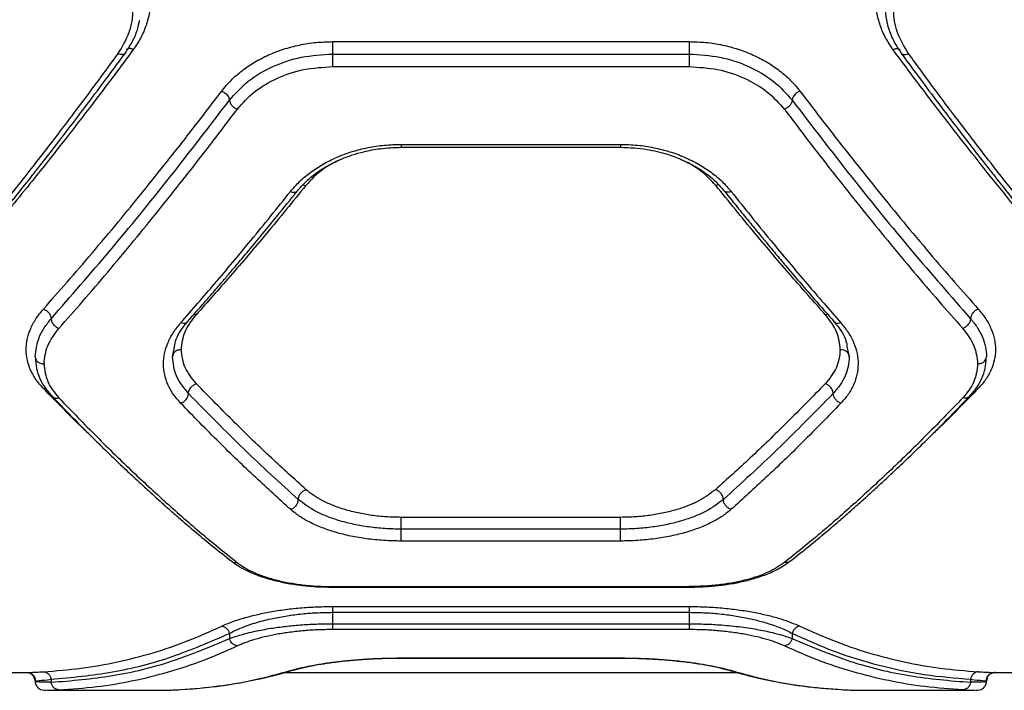
# Model space of a CAD drawing. Units: millimetres. Extents: x 12312 to 27558, y 30145 to 41092.
# Drawn here: x 16348 to 16514, y 35338 to 35451 of the extents above; entities that cross this region are included whole.
import ezdxf

# ---------------------------------------------------------------- set-up
doc = ezdxf.new("R2010")
doc.units = ezdxf.units.MM
doc.header["$LTSCALE"] = 200

msp = doc.modelspace()

# ---------------------------------------------------------------- linework, layer by layer
at = {"color": 7, "linetype": 'Continuous', "lineweight": 25}
for p, q in [((16400.67, 35447.05), (16460.67, 35447.05)), ((16400.67, 35444.95), (16460.67, 35444.95)), ((16400.67, 35442.84), (16460.67, 35442.84)), ((16412.22, 35429.76), (16449.12, 35429.76)), ((16412.19, 35429.26), (16449.14, 35429.26)), ((16373.76, 35394.01), (16374.11, 35395.67)), ((16487.2, 35395.76), (16487.57, 35394.02)), ((16449.12, 35366.99), (16412.22, 35366.99)), ((16449.12, 35365), (16412.22, 35365)), ((16449.12, 35363), (16412.22, 35363)), ((16400.64, 35355.24), (16460.7, 35355.24)), ((16400.67, 35355.34), (16460.67, 35355.34)), ((16400.67, 35351.98), (16460.67, 35351.98)), ((16400.67, 35351.01), (16460.67, 35351.01)), ((16400.67, 35351.01), (16400.67, 35349.09)), ((16460.67, 35351.01), (16460.67, 35349.09)), ((16400.67, 35349.09), (16460.67, 35349.09)), ((16383.35, 35347.46), (16383.35, 35346.58)), ((16460.67, 35348.1), (16400.67, 35348.1)), ((16477.99, 35347.46), (16477.99, 35346.58)), ((16412.19, 35343.3), (16449.14, 35343.3)), ((16412.22, 35343.33), (16449.12, 35343.33)), ((16227.05, 35340.88), (16349.38, 35340.88)), ((16392.62, 35340.88), (16468.68, 35340.88)), ((16511.96, 35340.88), (16635.17, 35340.88)), ((16353.35, 35339.73), (16353.35, 35339.23)), ((16507.99, 35339.73), (16507.99, 35339.23)), ((16510.49, 35339.43), (16510.67, 35339.4)), ((16352.56, 35337.88), (16372.48, 35337.88)), ((16488.86, 35337.88), (16508.78, 35337.88))]:
    msp.add_line(p, q, dxfattribs=at)
at = {"color": 1, "linetype": 'Continuous', "lineweight": 25}
for p, q in [((16377.74, 35401.07), (16377.37, 35401.14)), ((16483.97, 35401.14), (16483.6, 35401.07)), ((16352.05, 35388.68), (16352.41, 35388.73)), ((16509.29, 35388.68), (16508.93, 35388.73)), ((16412.22, 35343.33), (16412.22, 35343.33)), ((16449.12, 35343.33), (16449.12, 35343.33)), ((16393.53, 35341.2), (16394, 35341.28)), ((16467.81, 35341.2), (16467.34, 35341.28))]:
    msp.add_line(p, q, dxfattribs=at)
at = {"color": 7, "linetype": 'Continuous', "lineweight": 25}
for points, knots in [([(16367.18, 35463.01), (16367.62, 35462.32), (16368.5, 35460.95), (16369.38, 35458.75), (16369.94, 35456.5), (16370.12, 35454.23), (16369.94, 35451.97), (16369.38, 35449.77), (16368.49, 35447.66), (16367.62, 35446.36), (16367.18, 35445.71)], [0, 0, 0, 0, 0.1250682, 0.2505905, 0.3753135, 0.5003382, 0.6252443, 0.7502577, 0.8752745, 1, 1, 1, 1]), ([(16494.94, 35445.71), (16494.51, 35446.36), (16493.63, 35447.66), (16492.74, 35449.78), (16492.18, 35451.98), (16492, 35454.24), (16492.19, 35456.51), (16492.74, 35458.76), (16493.63, 35460.96), (16494.51, 35462.33), (16494.94, 35463.01)], [0, 0, 0, 0, 0.124966, 0.25039, 0.375244, 0.500395, 0.62515, 0.750015, 0.875122, 1, 1, 1, 1]), ([(16364.58, 35460.09), (16365.29, 35458.88), (16366.69, 35456.45), (16367.25, 35452.47), (16366.69, 35448.53), (16365.29, 35446.21), (16364.58, 35445.04)], [0, 0, 0, 0, 0.249804, 0.499826, 0.749775, 1, 1, 1, 1]), ([(16497.54, 35445.04), (16496.84, 35446.21), (16495.44, 35448.53), (16494.88, 35452.47), (16495.44, 35456.45), (16496.84, 35458.88), (16497.54, 35460.09)], [0, 0, 0, 0, 0.249836, 0.499914, 0.749917, 1, 1, 1, 1]), ([(16493.56, 35453.4), (16493.6, 35452.66), (16493.66, 35451.19), (16494.22, 35449.04), (16495.07, 35446.97), (16495.92, 35445.71), (16496.34, 35445.07)], [0, 0, 0, 0, 0.250191, 0.500566, 0.750669, 1, 1, 1, 1]), ([(16365.79, 35445.07), (16366.21, 35445.71), (16367.05, 35446.97), (16367.87, 35448.87), (16368.14, 35450.14), (16368.26, 35450.68)], [0, 0, 0, 0, 0.361851, 0.724763, 1, 1, 1, 1]), ([(16382.05, 35438.73), (16382.55, 35439.34), (16383.55, 35440.55), (16385.43, 35442.18), (16387.54, 35443.62), (16389.89, 35444.84), (16392.42, 35445.81), (16395.09, 35446.52), (16397.86, 35446.97), (16399.73, 35447.02), (16400.67, 35447.05)], [0, 0, 0, 0, 0.124637, 0.249892, 0.374683, 0.49988, 0.624745, 0.749766, 0.875023, 1, 1, 1, 1]), ([(16400.67, 35447.05), (16400.67, 35446.88), (16400.67, 35446.55), (16400.67, 35445.95), (16400.67, 35445.37), (16400.67, 35445.09), (16400.67, 35444.95)], [0, 0, 0, 0, 0.250026, 0.500032, 0.749981, 1, 1, 1, 1]), ([(16460.67, 35447.05), (16461.61, 35447.02), (16463.49, 35446.97), (16466.26, 35446.52), (16468.93, 35445.81), (16471.46, 35444.83), (16473.8, 35443.61), (16475.92, 35442.17), (16477.79, 35440.55), (16478.79, 35439.34), (16479.29, 35438.73)], [0, 0, 0, 0, 0.1251909, 0.2508775, 0.3757506, 0.5008971, 0.6258563, 0.7508078, 0.8756224, 1, 1, 1, 1]), ([(16460.67, 35447.05), (16460.67, 35446.88), (16460.67, 35446.55), (16460.67, 35445.95), (16460.67, 35445.37), (16460.67, 35445.09), (16460.67, 35444.95)], [0, 0, 0, 0, 0.250015, 0.50001, 0.749992, 1, 1, 1, 1]), ([(16364.58, 35445.04), (16363.49, 35443.55), (16361.38, 35440.66), (16358.32, 35436.55), (16355.46, 35432.77), (16352.82, 35429.31), (16350.2, 35425.93), (16346.21, 35420.85), (16340.95, 35414.31), (16336.65, 35409.19), (16334.58, 35406.74)], [0, 0, 0, 0, 0.108313, 0.209814, 0.304504, 0.392386, 0.473455, 0.565511, 0.791633, 1, 1, 1, 1]), ([(16335.73, 35406.9), (16336.79, 35408.15), (16338.76, 35410.47), (16341.5, 35413.76), (16343.79, 35416.55), (16345.63, 35418.82), (16347.04, 35420.57), (16348.19, 35422), (16349.23, 35423.31), (16350.46, 35424.87), (16351.93, 35426.74), (16353.79, 35429.13), (16356.06, 35432.07), (16358.84, 35435.72), (16362.14, 35440.11), (16364.51, 35443.34), (16365.79, 35445.07)], [0, 0, 0, 0, 0.106829, 0.198564, 0.275156, 0.336578, 0.382801, 0.416496, 0.450668, 0.487048, 0.538988, 0.597577, 0.672457, 0.76448, 0.873659, 1, 1, 1, 1]), ([(16367.18, 35445.71), (16366.1, 35444.25), (16364, 35441.42), (16360.95, 35437.39), (16358.1, 35433.67), (16355.44, 35430.25), (16352.81, 35426.9), (16348.81, 35421.89), (16343.55, 35415.44), (16339.25, 35410.41), (16337.18, 35407.99)], [0, 0, 0, 0, 0.107395, 0.208404, 0.303028, 0.391266, 0.473117, 0.565412, 0.791326, 1, 1, 1, 1]), ([(16383.35, 35437.19), (16384.33, 35438.3), (16386.3, 35440.52), (16390.55, 35442.98), (16395.42, 35444.64), (16398.92, 35444.85), (16400.67, 35444.95)], [0, 0, 0, 0, 0.249075, 0.499575, 0.749504, 1, 1, 1, 1]), ([(16400.67, 35444.95), (16400.67, 35444.81), (16400.67, 35444.53), (16400.67, 35443.95), (16400.67, 35443.35), (16400.67, 35443.01), (16400.67, 35442.84)], [0, 0, 0, 0, 0.249994, 0.500004, 0.749992, 1, 1, 1, 1]), ([(16460.67, 35444.95), (16460.67, 35444.81), (16460.67, 35444.53), (16460.67, 35443.95), (16460.67, 35443.35), (16460.67, 35443.01), (16460.67, 35442.84)], [0, 0, 0, 0, 0.249968, 0.499987, 0.749983, 1, 1, 1, 1]), ([(16460.67, 35444.95), (16462.41, 35444.85), (16465.9, 35444.64), (16470.76, 35442.99), (16475.02, 35440.53), (16477, 35438.31), (16477.99, 35437.19)], [0, 0, 0, 0, 0.249087, 0.499585, 0.749515, 1, 1, 1, 1]), ([(16524.94, 35407.99), (16523.62, 35409.53), (16520.91, 35412.7), (16516.71, 35417.74), (16512.45, 35422.96), (16508.28, 35428.2), (16504.11, 35433.55), (16499.68, 35439.34), (16496.57, 35443.52), (16494.94, 35445.71)], [0, 0, 0, 0, 0.133541, 0.274353, 0.422438, 0.559531, 0.691394, 0.838217, 1, 1, 1, 1]), ([(16496.34, 35445.07), (16497.61, 35443.34), (16499.99, 35440.11), (16503.29, 35435.72), (16506.07, 35432.07), (16508.33, 35429.13), (16510.19, 35426.74), (16511.67, 35424.87), (16512.9, 35423.31), (16513.94, 35422), (16515.08, 35420.57), (16516.5, 35418.82), (16518.34, 35416.55), (16520.63, 35413.76), (16523.37, 35410.47), (16525.34, 35408.15), (16526.4, 35406.9)], [0, 0, 0, 0, 0.12634, 0.235521, 0.327541, 0.402421, 0.461012, 0.512952, 0.549332, 0.583504, 0.617199, 0.66342, 0.724843, 0.801436, 0.893171, 1, 1, 1, 1]), ([(16527.54, 35406.74), (16526.39, 35408.1), (16524.03, 35410.89), (16520.4, 35415.3), (16516.58, 35420.03), (16512.9, 35424.68), (16509.3, 35429.31), (16505.71, 35434.01), (16501.75, 35439.29), (16498.99, 35443.07), (16497.54, 35445.04)], [0, 0, 0, 0, 0.116216, 0.238163, 0.36584, 0.499252, 0.606118, 0.725197, 0.856491, 1, 1, 1, 1]), ([(16384.65, 35435.65), (16385.56, 35436.68), (16387.38, 35438.73), (16391.31, 35441.01), (16395.81, 35442.55), (16399.05, 35442.74), (16400.67, 35442.84)], [0, 0, 0, 0, 0.249546, 0.50015, 0.749883, 1, 1, 1, 1]), ([(16460.67, 35442.84), (16462.28, 35442.74), (16465.51, 35442.55), (16470, 35441.02), (16473.95, 35438.74), (16475.77, 35436.68), (16476.69, 35435.65)], [0, 0, 0, 0, 0.2487137, 0.4990137, 0.7490472, 1, 1, 1, 1]), ([(16352.05, 35402.04), (16353.38, 35403.55), (16356.1, 35406.62), (16360.3, 35411.52), (16364.57, 35416.6), (16368.79, 35421.76), (16373.01, 35427.03), (16377.41, 35432.65), (16380.47, 35436.65), (16382.05, 35438.73)], [0, 0, 0, 0, 0.134813, 0.275834, 0.423065, 0.562405, 0.697369, 0.843234, 1, 1, 1, 1]), ([(16382.05, 35438.73), (16382.24, 35438.63), (16382.62, 35438.42), (16383.05, 35437.98), (16383.3, 35437.55), (16383.33, 35437.31), (16383.35, 35437.19)], [0, 0, 0, 0, 0.27963, 0.558963, 0.779247, 1, 1, 1, 1]), ([(16479.29, 35438.73), (16479.1, 35438.63), (16478.72, 35438.42), (16478.29, 35437.98), (16478.04, 35437.55), (16478, 35437.31), (16477.99, 35437.19)], [0, 0, 0, 0, 0.280177, 0.559261, 0.77971, 1, 1, 1, 1]), ([(16479.29, 35438.73), (16480.87, 35436.65), (16483.92, 35432.65), (16488.33, 35427.03), (16492.55, 35421.76), (16496.77, 35416.6), (16501.03, 35411.52), (16505.23, 35406.62), (16507.96, 35403.55), (16509.29, 35402.04)], [0, 0, 0, 0, 0.156762, 0.302629, 0.437595, 0.576934, 0.724164, 0.865186, 1, 1, 1, 1]), ([(16353.36, 35400.42), (16356.66, 35404.19), (16363.25, 35411.74), (16373.27, 35424.03), (16379.99, 35432.81), (16383.35, 35437.19)], [0, 0, 0, 0, 0.333351, 0.666727, 1, 1, 1, 1]), ([(16383.35, 35437.19), (16383.37, 35437.04), (16383.43, 35436.73), (16383.77, 35436.26), (16384.2, 35435.88), (16384.5, 35435.73), (16384.65, 35435.65)], [0, 0, 0, 0, 0.279583, 0.558894, 0.779229, 1, 1, 1, 1]), ([(16477.99, 35437.19), (16477.96, 35437.04), (16477.91, 35436.73), (16477.57, 35436.26), (16477.14, 35435.88), (16476.84, 35435.73), (16476.69, 35435.65)], [0, 0, 0, 0, 0.279553, 0.558896, 0.779171, 1, 1, 1, 1]), ([(16477.99, 35437.19), (16481.35, 35432.81), (16488.07, 35424.03), (16498.09, 35411.74), (16504.68, 35404.19), (16507.98, 35400.42)], [0, 0, 0, 0, 0.3332749, 0.6666471, 1, 1, 1, 1]), ([(16354.67, 35398.79), (16356, 35400.3), (16358.73, 35403.4), (16362.94, 35408.32), (16367.2, 35413.44), (16371.42, 35418.62), (16375.63, 35423.91), (16380.02, 35429.54), (16383.07, 35433.57), (16384.65, 35435.65)], [0, 0, 0, 0, 0.1351122, 0.2764217, 0.4239255, 0.5632463, 0.6979201, 0.8435035, 1, 1, 1, 1]), ([(16476.69, 35435.65), (16478.27, 35433.57), (16481.31, 35429.54), (16485.71, 35423.91), (16489.92, 35418.62), (16494.13, 35413.44), (16498.4, 35408.32), (16502.61, 35403.4), (16505.33, 35400.3), (16506.67, 35398.79)], [0, 0, 0, 0, 0.156499, 0.302083, 0.436752, 0.576074, 0.723581, 0.864887, 1, 1, 1, 1]), ([(16393.6, 35421.81), (16394.09, 35422.39), (16395.09, 35423.54), (16396.97, 35425.09), (16399.08, 35426.47), (16401.43, 35427.64), (16403.96, 35428.57), (16406.63, 35429.25), (16409.4, 35429.68), (16411.28, 35429.73), (16412.22, 35429.76)], [0, 0, 0, 0, 0.125284, 0.251038, 0.375972, 0.501059, 0.625988, 0.750873, 0.875609, 1, 1, 1, 1]), ([(16449.12, 35429.76), (16450.06, 35429.73), (16451.95, 35429.68), (16454.72, 35429.24), (16457.4, 35428.57), (16459.93, 35427.63), (16462.27, 35426.46), (16464.39, 35425.09), (16466.25, 35423.54), (16467.25, 35422.39), (16467.74, 35421.81)], [0, 0, 0, 0, 0.1248, 0.250161, 0.374801, 0.499844, 0.624916, 0.750068, 0.875156, 1, 1, 1, 1]), ([(16394.77, 35421.93), (16395.4, 35422.64), (16396.59, 35423.96), (16398.73, 35425.53), (16400.73, 35426.66), (16402.46, 35427.43), (16404.15, 35428.04), (16406.16, 35428.61), (16408.9, 35429.14), (16411.03, 35429.22), (16412.22, 35429.26)], [0, 0, 0, 0, 0.169974, 0.315311, 0.434937, 0.529427, 0.60321, 0.700691, 0.833077, 1, 1, 1, 1]), ([(16449.12, 35429.26), (16449.9, 35429.24), (16451.4, 35429.21), (16454.06, 35428.86), (16456.76, 35428.22), (16459.2, 35427.31), (16460.65, 35426.61), (16461.41, 35426.2), (16462.03, 35425.84), (16462.86, 35425.32), (16464.02, 35424.48), (16465.33, 35423.36), (16466.13, 35422.44), (16466.57, 35421.93)], [0, 0, 0, 0, 0.110167, 0.210586, 0.379919, 0.508287, 0.596195, 0.624911, 0.644014, 0.708467, 0.781704, 0.878987, 1, 1, 1, 1]), ([(16396.19, 35422.83), (16394, 35420.13), (16389.74, 35414.9), (16383.58, 35407.66), (16379.64, 35403.22), (16377.74, 35401.07)], [0, 0, 0, 0, 0.354656, 0.687987, 1, 1, 1, 1]), ([(16483.6, 35401.07), (16481.69, 35403.22), (16477.75, 35407.66), (16471.6, 35414.9), (16467.34, 35420.13), (16465.14, 35422.83)], [0, 0, 0, 0, 0.312014, 0.645344, 1, 1, 1, 1]), ([(16375.14, 35399.71), (16377.04, 35401.89), (16380.98, 35406.4), (16387.13, 35413.75), (16391.4, 35419.07), (16393.6, 35421.81)], [0, 0, 0, 0, 0.311486, 0.644819, 1, 1, 1, 1]), ([(16376.27, 35399.9), (16377.06, 35400.79), (16378.51, 35402.43), (16380.52, 35404.74), (16382.17, 35406.66), (16383.48, 35408.21), (16384.81, 35409.77), (16386.45, 35411.73), (16388.71, 35414.45), (16391.54, 35417.9), (16393.63, 35420.51), (16394.77, 35421.93)], [0, 0, 0, 0, 0.1288, 0.237931, 0.327346, 0.397004, 0.451938, 0.542408, 0.663872, 0.816383, 1, 1, 1, 1]), ([(16466.57, 35421.93), (16467.37, 35420.92), (16468.85, 35419.07), (16470.89, 35416.57), (16472.55, 35414.54), (16473.88, 35412.94), (16475.21, 35411.35), (16476.85, 35409.39), (16479.09, 35406.75), (16481.9, 35403.49), (16483.94, 35401.16), (16485.06, 35399.9)], [0, 0, 0, 0, 0.129177, 0.238559, 0.328168, 0.398029, 0.453006, 0.543347, 0.664682, 0.816937, 1, 1, 1, 1]), ([(16467.74, 35421.81), (16469.94, 35419.07), (16474.2, 35413.75), (16480.36, 35406.4), (16484.29, 35401.89), (16486.19, 35399.71)], [0, 0, 0, 0, 0.355182, 0.688513, 1, 1, 1, 1]), ([(16352.05, 35388.68), (16351.61, 35389.17), (16350.74, 35390.16), (16349.85, 35391.77), (16349.3, 35393.45), (16349.11, 35395.18), (16349.28, 35396.94), (16349.83, 35398.69), (16350.72, 35400.41), (16351.61, 35401.5), (16352.05, 35402.04)], [0, 0, 0, 0, 0.125075, 0.250615, 0.375517, 0.500471, 0.625315, 0.750258, 0.875264, 1, 1, 1, 1]), ([(16352.05, 35402.04), (16352.22, 35401.97), (16352.56, 35401.81), (16352.93, 35401.46), (16353.14, 35401.15), (16353.31, 35400.82), (16353.34, 35400.58), (16353.36, 35400.42)], [0, 0, 0, 0, 0.249574, 0.499275, 0.62434, 0.749656, 1, 1, 1, 1]), ([(16509.29, 35402.04), (16509.12, 35401.97), (16508.77, 35401.81), (16508.34, 35401.39), (16508.04, 35400.9), (16508, 35400.58), (16507.98, 35400.42)], [0, 0, 0, 0, 0.249933, 0.500043, 0.749903, 1, 1, 1, 1]), ([(16509.29, 35402.04), (16509.73, 35401.5), (16510.62, 35400.41), (16511.51, 35398.68), (16512.06, 35396.93), (16512.23, 35395.17), (16512.04, 35393.44), (16511.48, 35391.76), (16510.59, 35390.15), (16509.72, 35389.17), (16509.29, 35388.68)], [0, 0, 0, 0, 0.125066, 0.250575, 0.375008, 0.500328, 0.625239, 0.750259, 0.875263, 1, 1, 1, 1]), ([(16350.67, 35394.02), (16350.8, 35395.11), (16350.99, 35396.75), (16352.13, 35398.9), (16352.95, 35399.91), (16353.36, 35400.42)], [0, 0, 0, 0, 0.499092, 0.749666, 1, 1, 1, 1]), ([(16353.36, 35400.42), (16353.38, 35400.24), (16353.44, 35399.88), (16353.78, 35399.37), (16354.22, 35398.99), (16354.52, 35398.86), (16354.67, 35398.79)], [0, 0, 0, 0, 0.279567, 0.558915, 0.77918, 1, 1, 1, 1]), ([(16375.14, 35386.2), (16374.71, 35386.7), (16373.83, 35387.69), (16372.95, 35389.32), (16372.39, 35391.02), (16372.21, 35392.77), (16372.38, 35394.55), (16372.93, 35396.32), (16373.81, 35398.06), (16374.7, 35399.16), (16375.14, 35399.71)], [0, 0, 0, 0, 0.1245162, 0.2499308, 0.3753008, 0.50015, 0.6254005, 0.7501294, 0.8751746, 1, 1, 1, 1]), ([(16374.11, 35395.67), (16374.18, 35396.1), (16374.38, 35397.53), (16375.5, 35398.92), (16376.27, 35399.89)], [0, 0, 0, 0, 0.304824, 1, 1, 1, 1]), ([(16375.26, 35395.22), (16375.37, 35396.23), (16375.59, 35398.24), (16377.02, 35400.13), (16377.74, 35401.07)], [0, 0, 0, 0, 0.499973, 1, 1, 1, 1]), ([(16486.07, 35395.22), (16485.97, 35396.23), (16485.75, 35398.24), (16484.31, 35400.13), (16483.6, 35401.07)], [0, 0, 0, 0, 0.499979, 1, 1, 1, 1]), ([(16485.06, 35399.89), (16485.84, 35398.92), (16486.94, 35397.56), (16487.14, 35396.16), (16487.2, 35395.76)], [0, 0, 0, 0, 0.709148, 1, 1, 1, 1]), ([(16486.19, 35399.71), (16486.64, 35399.16), (16487.52, 35398.06), (16488.41, 35396.32), (16488.96, 35394.54), (16489.13, 35392.77), (16488.94, 35391.02), (16488.38, 35389.32), (16487.5, 35387.69), (16486.63, 35386.7), (16486.19, 35386.2)], [0, 0, 0, 0, 0.124189, 0.2498885, 0.3749854, 0.5000735, 0.624805, 0.7500802, 0.8755129, 1, 1, 1, 1]), ([(16507.98, 35400.42), (16507.95, 35400.24), (16507.9, 35399.88), (16507.55, 35399.37), (16507.12, 35398.99), (16506.82, 35398.86), (16506.67, 35398.79)], [0, 0, 0, 0, 0.279552, 0.558871, 0.779194, 1, 1, 1, 1]), ([(16507.98, 35400.42), (16508.39, 35399.91), (16509.22, 35398.9), (16510.04, 35397.29), (16510.57, 35395.65), (16510.64, 35394.56), (16510.67, 35394.02)], [0, 0, 0, 0, 0.2494895, 0.4996091, 0.7503457, 1, 1, 1, 1]), ([(16352.17, 35392.81), (16352.28, 35393.84), (16352.49, 35395.9), (16353.94, 35397.83), (16354.67, 35398.79)], [0, 0, 0, 0, 0.500341, 1, 1, 1, 1]), ([(16506.67, 35398.79), (16507.39, 35397.83), (16508.85, 35395.9), (16509.06, 35393.84), (16509.17, 35392.81)], [0, 0, 0, 0, 0.498827, 1, 1, 1, 1]), ([(16375.26, 35395.22), (16375.04, 35395.2), (16374.6, 35395.15), (16374.11, 35394.83), (16373.82, 35394.43), (16373.78, 35394.15), (16373.76, 35394.02)], [0, 0, 0, 0, 0.2795607, 0.5589202, 0.7792239, 1, 1, 1, 1]), ([(16377.78, 35389.48), (16377.05, 35390.37), (16375.59, 35392.16), (16375.37, 35394.2), (16375.26, 35395.22)], [0, 0, 0, 0, 0.499201, 1, 1, 1, 1]), ([(16486.07, 35395.22), (16485.96, 35394.2), (16485.74, 35392.16), (16484.28, 35390.38), (16483.56, 35389.48)], [0, 0, 0, 0, 0.499851, 1, 1, 1, 1]), ([(16487.57, 35394.02), (16487.55, 35394.19), (16487.49, 35394.55), (16487.09, 35394.94), (16486.59, 35395.17), (16486.25, 35395.2), (16486.07, 35395.22)], [0, 0, 0, 0, 0.280136, 0.559278, 0.77973, 1, 1, 1, 1]), ([(16350.67, 35394.02), (16350.7, 35393.84), (16350.76, 35393.49), (16351.15, 35393.09), (16351.65, 35392.86), (16352, 35392.83), (16352.17, 35392.81)], [0, 0, 0, 0, 0.279625, 0.558959, 0.779312, 1, 1, 1, 1]), ([(16350.7, 35393.78), (16350.74, 35393.2), (16350.83, 35392.04), (16351.41, 35390.37), (16352.28, 35388.78), (16353.13, 35387.8), (16353.55, 35387.32)], [0, 0, 0, 0, 0.25064, 0.501134, 0.751049, 1, 1, 1, 1]), ([(16376.46, 35387.84), (16375.68, 35388.8), (16374.12, 35390.72), (16373.88, 35392.92), (16373.76, 35394.02)], [0, 0, 0, 0, 0.499071, 1, 1, 1, 1]), ([(16487.57, 35394.02), (16487.54, 35393.47), (16487.47, 35392.37), (16486.93, 35390.78), (16486.11, 35389.25), (16485.29, 35388.31), (16484.88, 35387.84)], [0, 0, 0, 0, 0.249779, 0.499968, 0.750173, 1, 1, 1, 1]), ([(16507.79, 35387.32), (16508.21, 35387.8), (16509.06, 35388.78), (16509.92, 35390.37), (16510.5, 35392.04), (16510.59, 35393.2), (16510.64, 35393.78)], [0, 0, 0, 0, 0.248949, 0.498867, 0.749358, 1, 1, 1, 1]), ([(16509.17, 35392.81), (16509.39, 35392.84), (16509.83, 35392.88), (16510.32, 35393.2), (16510.61, 35393.6), (16510.65, 35393.88), (16510.67, 35394.02)], [0, 0, 0, 0, 0.280167, 0.559283, 0.779698, 1, 1, 1, 1]), ([(16352.17, 35392.81), (16352.28, 35391.8), (16352.5, 35389.77), (16353.93, 35387.99), (16354.65, 35387.1)], [0, 0, 0, 0, 0.500169, 1, 1, 1, 1]), ([(16509.17, 35392.81), (16509.06, 35391.8), (16508.84, 35389.77), (16507.41, 35387.99), (16506.69, 35387.1)], [0, 0, 0, 0, 0.500176, 1, 1, 1, 1]), ([(16376.46, 35387.84), (16376.49, 35388.03), (16376.54, 35388.41), (16376.89, 35388.92), (16377.32, 35389.3), (16377.63, 35389.42), (16377.78, 35389.48)], [0, 0, 0, 0, 0.280154, 0.559229, 0.779679, 1, 1, 1, 1]), ([(16396.26, 35371.64), (16394.32, 35373.39), (16390.36, 35376.97), (16384.19, 35382.91), (16379.94, 35387.27), (16377.78, 35389.48)], [0, 0, 0, 0, 0.3212031, 0.6545302, 1, 1, 1, 1]), ([(16483.56, 35389.48), (16481.39, 35387.27), (16477.14, 35382.92), (16470.98, 35376.97), (16467.02, 35373.39), (16465.07, 35371.64)], [0, 0, 0, 0, 0.345468, 0.678797, 1, 1, 1, 1]), ([(16484.88, 35387.84), (16484.85, 35388.03), (16484.8, 35388.41), (16484.45, 35388.92), (16484.01, 35389.3), (16483.71, 35389.42), (16483.56, 35389.48)], [0, 0, 0, 0, 0.280127, 0.559203, 0.7797, 1, 1, 1, 1]), ([(16353.55, 35387.32), (16354.81, 35386.02), (16357.18, 35383.56), (16360.5, 35380.24), (16363.38, 35377.42), (16365.83, 35375.08), (16367.9, 35373.15), (16369.44, 35371.73), (16370.59, 35370.69), (16371.41, 35369.95), (16372.15, 35369.28), (16372.93, 35368.59), (16374.03, 35367.62), (16375.65, 35366.22), (16377.87, 35364.32), (16380.64, 35362.03), (16382.64, 35360.45), (16383.73, 35359.59)], [0, 0, 0, 0, 0.121182, 0.228671, 0.322531, 0.402827, 0.469634, 0.526141, 0.556264, 0.583553, 0.608014, 0.630476, 0.66178, 0.718023, 0.793211, 0.887248, 1, 1, 1, 1]), ([(16354.65, 35387.1), (16356.78, 35384.9), (16360.97, 35380.56), (16367.11, 35374.59), (16373.11, 35369.05), (16378.97, 35363.94), (16382.78, 35360.89), (16384.65, 35359.38)], [0, 0, 0, 0, 0.206591, 0.405783, 0.605178, 0.805674, 1, 1, 1, 1]), ([(16375.14, 35386.2), (16375.32, 35386.27), (16375.66, 35386.41), (16376.1, 35386.83), (16376.4, 35387.34), (16376.44, 35387.67), (16376.46, 35387.84)], [0, 0, 0, 0, 0.249993, 0.499868, 0.750001, 1, 1, 1, 1]), ([(16394.93, 35369.99), (16391.9, 35372.74), (16385.84, 35378.25), (16379.59, 35384.64), (16376.46, 35387.84)], [0, 0, 0, 0, 0.49996, 1, 1, 1, 1]), ([(16484.88, 35387.84), (16481.75, 35384.64), (16475.49, 35378.25), (16469.44, 35372.74), (16466.41, 35369.99)], [0, 0, 0, 0, 0.500041, 1, 1, 1, 1]), ([(16506.69, 35387.1), (16504.56, 35384.9), (16500.37, 35380.56), (16494.22, 35374.59), (16488.22, 35369.05), (16482.36, 35363.94), (16478.56, 35360.89), (16476.69, 35359.38)], [0, 0, 0, 0, 0.206592, 0.405784, 0.605178, 0.805677, 1, 1, 1, 1]), ([(16477.61, 35359.59), (16478.7, 35360.45), (16480.7, 35362.03), (16483.46, 35364.32), (16485.69, 35366.22), (16487.31, 35367.62), (16488.4, 35368.59), (16489.18, 35369.28), (16489.93, 35369.95), (16490.75, 35370.69), (16491.89, 35371.73), (16493.44, 35373.15), (16495.5, 35375.08), (16497.95, 35377.42), (16500.84, 35380.24), (16504.15, 35383.56), (16506.53, 35386.02), (16507.79, 35387.32)], [0, 0, 0, 0, 0.112754, 0.20679, 0.281978, 0.338221, 0.369524, 0.391987, 0.41645, 0.443737, 0.473858, 0.530367, 0.597173, 0.677469, 0.771329, 0.878816, 1, 1, 1, 1]), ([(16486.19, 35386.2), (16486.02, 35386.27), (16485.68, 35386.42), (16485.31, 35386.77), (16485.09, 35387.08), (16484.92, 35387.42), (16484.9, 35387.67), (16484.88, 35387.84)], [0, 0, 0, 0, 0.249624, 0.499172, 0.62438, 0.749883, 1, 1, 1, 1]), ([(16393.6, 35368.34), (16391.65, 35370.1), (16387.7, 35373.68), (16381.55, 35379.62), (16377.3, 35383.98), (16375.14, 35386.2)], [0, 0, 0, 0, 0.321203, 0.654534, 1, 1, 1, 1]), ([(16486.19, 35386.2), (16484.03, 35383.98), (16479.79, 35379.62), (16473.64, 35373.68), (16469.68, 35370.1), (16467.74, 35368.34)], [0, 0, 0, 0, 0.34547, 0.678797, 1, 1, 1, 1]), ([(16394.93, 35369.99), (16394.95, 35370.19), (16395.01, 35370.6), (16395.36, 35371.12), (16395.8, 35371.48), (16396.11, 35371.59), (16396.26, 35371.64)], [0, 0, 0, 0, 0.280159, 0.559251, 0.779708, 1, 1, 1, 1]), ([(16412.22, 35366.99), (16411.38, 35367), (16409.71, 35367.03), (16407.26, 35367.3), (16404.93, 35367.7), (16402.77, 35368.26), (16400.79, 35368.94), (16399.04, 35369.74), (16397.49, 35370.64), (16396.67, 35371.3), (16396.26, 35371.64)], [0, 0, 0, 0, 0.124501, 0.249908, 0.37421, 0.500154, 0.62389, 0.750392, 0.874809, 1, 1, 1, 1]), ([(16465.07, 35371.64), (16464.21, 35370.98), (16462.91, 35370), (16460.55, 35368.94), (16458.58, 35368.26), (16456.42, 35367.7), (16454.08, 35367.3), (16451.64, 35367.04), (16449.96, 35367), (16449.12, 35366.99)], [0, 0, 0, 0, 0.24941, 0.375322, 0.49916, 0.625741, 0.749323, 0.874876, 1, 1, 1, 1]), ([(16466.41, 35369.99), (16466.38, 35370.19), (16466.33, 35370.6), (16465.97, 35371.12), (16465.53, 35371.48), (16465.23, 35371.59), (16465.07, 35371.64)], [0, 0, 0, 0, 0.280185, 0.559218, 0.779693, 1, 1, 1, 1]), ([(16393.6, 35368.34), (16393.77, 35368.4), (16394.12, 35368.53), (16394.49, 35368.87), (16394.71, 35369.19), (16394.88, 35369.54), (16394.91, 35369.81), (16394.93, 35369.99)], [0, 0, 0, 0, 0.249608, 0.499248, 0.624365, 0.74974, 1, 1, 1, 1]), ([(16412.22, 35365), (16411.3, 35365.02), (16409.47, 35365.05), (16406.79, 35365.34), (16404.25, 35365.78), (16401.9, 35366.37), (16399.78, 35367.11), (16397.24, 35368.24), (16395.85, 35369.29), (16394.93, 35369.99)], [0, 0, 0, 0, 0.126208, 0.252408, 0.378333, 0.503655, 0.628458, 0.753, 1, 1, 1, 1]), ([(16466.41, 35369.99), (16465.48, 35369.29), (16464.1, 35368.24), (16461.57, 35367.11), (16459.44, 35366.38), (16457.09, 35365.78), (16454.55, 35365.34), (16451.87, 35365.05), (16450.04, 35365.02), (16449.12, 35365)], [0, 0, 0, 0, 0.247082, 0.371035, 0.495866, 0.621288, 0.746919, 0.873564, 1, 1, 1, 1]), ([(16467.74, 35368.34), (16467.57, 35368.4), (16467.22, 35368.53), (16466.78, 35368.94), (16466.47, 35369.45), (16466.43, 35369.81), (16466.41, 35369.99)], [0, 0, 0, 0, 0.249993, 0.500119, 0.750039, 1, 1, 1, 1]), ([(16412.22, 35363), (16411.24, 35363.02), (16409.29, 35363.06), (16406.43, 35363.35), (16403.71, 35363.81), (16401.18, 35364.44), (16398.87, 35365.23), (16396.82, 35366.14), (16395.02, 35367.18), (16394.07, 35367.95), (16393.6, 35368.34)], [0, 0, 0, 0, 0.124887, 0.249743, 0.37367, 0.499662, 0.623697, 0.749511, 0.874871, 1, 1, 1, 1]), ([(16467.74, 35368.34), (16467.27, 35367.95), (16466.31, 35367.18), (16464.51, 35366.14), (16462.46, 35365.22), (16460.15, 35364.44), (16457.62, 35363.81), (16454.9, 35363.35), (16452.05, 35363.06), (16450.1, 35363.02), (16449.12, 35363)], [0, 0, 0, 0, 0.12516, 0.250749, 0.37688, 0.500894, 0.625779, 0.750516, 0.875235, 1, 1, 1, 1]), ([(16412.22, 35365), (16412.22, 35365.19), (16412.22, 35365.56), (16412.22, 35366.15), (16412.22, 35366.68), (16412.22, 35366.88), (16412.22, 35366.99)], [0, 0, 0, 0, 0.250021, 0.500001, 0.750015, 1, 1, 1, 1]), ([(16449.12, 35365), (16449.12, 35365.19), (16449.12, 35365.56), (16449.12, 35366.15), (16449.12, 35366.68), (16449.12, 35366.88), (16449.12, 35366.99)], [0, 0, 0, 0, 0.250021, 0.500001, 0.750015, 1, 1, 1, 1]), ([(16412.22, 35363), (16412.22, 35363.11), (16412.22, 35363.31), (16412.22, 35363.83), (16412.22, 35364.43), (16412.22, 35364.81), (16412.22, 35365)], [0, 0, 0, 0, 0.250021, 0.500036, 0.750024, 1, 1, 1, 1]), ([(16449.12, 35363), (16449.12, 35363.11), (16449.12, 35363.31), (16449.12, 35363.83), (16449.12, 35364.43), (16449.12, 35364.81), (16449.12, 35365)], [0, 0, 0, 0, 0.249989, 0.5, 0.750029, 1, 1, 1, 1]), ([(16383.73, 35359.59), (16384.22, 35359.23), (16385.19, 35358.54), (16387.01, 35357.65), (16389.01, 35356.89), (16391.19, 35356.28), (16393.49, 35355.81), (16395.87, 35355.48), (16398.27, 35355.28), (16399.88, 35355.26), (16400.67, 35355.25)], [0, 0, 0, 0, 0.139226, 0.274677, 0.405422, 0.532405, 0.655426, 0.774028, 0.889093, 1, 1, 1, 1]), ([(16384.65, 35359.38), (16385.05, 35359.1), (16385.85, 35358.51), (16387.38, 35357.73), (16389.12, 35357.04), (16391.1, 35356.45), (16393.27, 35355.97), (16395.63, 35355.61), (16398.11, 35355.38), (16399.82, 35355.35), (16400.67, 35355.34)], [0, 0, 0, 0, 0.125241, 0.250857, 0.377307, 0.500857, 0.625987, 0.750576, 0.875351, 1, 1, 1, 1]), ([(16460.67, 35355.25), (16461.26, 35355.25), (16462.54, 35355.27), (16464.55, 35355.4), (16466.75, 35355.64), (16469.06, 35356.04), (16471.41, 35356.61), (16473.7, 35357.38), (16475.87, 35358.36), (16477.02, 35359.17), (16477.61, 35359.59)], [0, 0, 0, 0, 0.083538, 0.179184, 0.286666, 0.405569, 0.536301, 0.679148, 0.833822, 1, 1, 1, 1]), ([(16476.69, 35359.38), (16475.84, 35358.82), (16474.14, 35357.68), (16470.96, 35356.61), (16468.06, 35355.96), (16465.7, 35355.61), (16463.23, 35355.38), (16461.52, 35355.35), (16460.67, 35355.34)], [0, 0, 0, 0, 0.249953, 0.500153, 0.626799, 0.750114, 0.875344, 1, 1, 1, 1]), ([(16382.05, 35348.68), (16382.51, 35348.89), (16383.45, 35349.31), (16385.22, 35349.91), (16387.24, 35350.47), (16389.54, 35350.98), (16392.07, 35351.41), (16394.81, 35351.73), (16397.7, 35351.94), (16399.68, 35351.97), (16400.67, 35351.98)], [0, 0, 0, 0, 0.124583, 0.249506, 0.376042, 0.499871, 0.625252, 0.750365, 0.875266, 1, 1, 1, 1]), ([(16400.67, 35351.98), (16400.67, 35351.94), (16400.67, 35351.86), (16400.67, 35351.63), (16400.67, 35351.35), (16400.67, 35351.12), (16400.67, 35351.01)], [0, 0, 0, 0, 0.250027, 0.500008, 0.75002, 1, 1, 1, 1]), ([(16460.67, 35351.98), (16461.66, 35351.97), (16463.64, 35351.94), (16466.54, 35351.73), (16469.28, 35351.4), (16471.81, 35350.98), (16474.1, 35350.47), (16476.83, 35349.72), (16478.3, 35349.1), (16479.29, 35348.68)], [0, 0, 0, 0, 0.125043, 0.250257, 0.375435, 0.500559, 0.625716, 0.750838, 1, 1, 1, 1]), ([(16460.67, 35351.98), (16460.67, 35351.94), (16460.67, 35351.86), (16460.67, 35351.63), (16460.67, 35351.35), (16460.67, 35351.12), (16460.67, 35351.01)], [0, 0, 0, 0, 0.249982, 0.49998, 0.749971, 1, 1, 1, 1]), ([(16383.35, 35347.46), (16383.81, 35347.69), (16384.67, 35348.14), (16386.16, 35348.73), (16387.58, 35349.2), (16388.92, 35349.58), (16390.61, 35349.99), (16392.69, 35350.39), (16395.25, 35350.74), (16397.91, 35350.96), (16399.76, 35350.99), (16400.67, 35351.01)], [0, 0, 0, 0, 0.133005, 0.2517746, 0.3398008, 0.4235256, 0.5030708, 0.631514, 0.7526279, 0.8777772, 1, 1, 1, 1]), ([(16460.67, 35351.01), (16461.58, 35350.99), (16463.43, 35350.96), (16466.1, 35350.74), (16468.66, 35350.39), (16470.99, 35349.94), (16473.15, 35349.39), (16474.8, 35348.87), (16476.09, 35348.37), (16477.1, 35347.93), (16477.68, 35347.62), (16477.99, 35347.46)], [0, 0, 0, 0, 0.122344, 0.247903, 0.369063, 0.497176, 0.617884, 0.748186, 0.825871, 0.909791, 1, 1, 1, 1]), ([(16352.05, 35341), (16354.18, 35341.17), (16358.37, 35341.49), (16364.52, 35342.59), (16370.52, 35344.13), (16376.38, 35346.12), (16380.18, 35347.84), (16382.05, 35348.68)], [0, 0, 0, 0, 0.206574, 0.405816, 0.605227, 0.805683, 1, 1, 1, 1]), ([(16382.05, 35348.68), (16382.2, 35348.65), (16382.49, 35348.58), (16382.88, 35348.3), (16383.19, 35347.92), (16383.3, 35347.61), (16383.35, 35347.46)], [0, 0, 0, 0, 0.2499152, 0.4999775, 0.7498255, 1, 1, 1, 1]), ([(16383.35, 35346.58), (16383.65, 35346.69), (16384.24, 35346.91), (16385.25, 35347.22), (16386.36, 35347.52), (16387.59, 35347.81), (16388.93, 35348.08), (16390.62, 35348.37), (16392.69, 35348.65), (16395.25, 35348.9), (16397.91, 35349.05), (16399.76, 35349.07), (16400.67, 35349.09)], [0, 0, 0, 0, 0.088187, 0.171116, 0.248808, 0.335776, 0.418826, 0.498047, 0.626296, 0.74828, 0.875392, 1, 1, 1, 1]), ([(16400.67, 35349.09), (16400.67, 35348.97), (16400.67, 35348.74), (16400.67, 35348.46), (16400.67, 35348.23), (16400.67, 35348.15), (16400.67, 35348.1)], [0, 0, 0, 0, 0.249984, 0.500011, 0.750035, 1, 1, 1, 1]), ([(16460.67, 35349.09), (16461.58, 35349.07), (16463.42, 35349.05), (16465.79, 35348.91), (16467.78, 35348.74), (16469.42, 35348.55), (16470.96, 35348.33), (16472.4, 35348.08), (16473.75, 35347.81), (16475.17, 35347.48), (16476.66, 35347.07), (16477.53, 35346.75), (16477.99, 35346.58)], [0, 0, 0, 0, 0.124435, 0.251414, 0.332113, 0.41562, 0.502094, 0.581289, 0.664351, 0.751364, 0.869833, 1, 1, 1, 1]), ([(16460.67, 35349.09), (16460.67, 35348.97), (16460.67, 35348.74), (16460.67, 35348.46), (16460.67, 35348.23), (16460.67, 35348.15), (16460.67, 35348.1)], [0, 0, 0, 0, 0.249984, 0.500011, 0.750035, 1, 1, 1, 1]), ([(16479.29, 35348.68), (16479.14, 35348.65), (16478.85, 35348.58), (16478.46, 35348.3), (16478.14, 35347.92), (16478.04, 35347.61), (16477.99, 35347.46)], [0, 0, 0, 0, 0.249982, 0.499955, 0.749814, 1, 1, 1, 1]), ([(16479.29, 35348.68), (16481.16, 35347.84), (16484.96, 35346.12), (16490.82, 35344.13), (16496.82, 35342.59), (16502.96, 35341.49), (16507.15, 35341.17), (16509.29, 35341)], [0, 0, 0, 0, 0.194315, 0.394772, 0.594184, 0.793425, 1, 1, 1, 1]), ([(16353.35, 35339.73), (16356.8, 35340.06), (16363.7, 35340.71), (16373.73, 35343.28), (16380.15, 35346.07), (16383.35, 35347.46)], [0, 0, 0, 0, 0.335528, 0.669026, 1, 1, 1, 1]), ([(16353.35, 35339.23), (16356.8, 35339.51), (16363.69, 35340.08), (16373.72, 35342.54), (16380.15, 35345.24), (16383.35, 35346.58)], [0, 0, 0, 0, 0.335695, 0.669188, 1, 1, 1, 1]), ([(16384.65, 35345.35), (16384.48, 35345.39), (16384.15, 35345.47), (16383.76, 35345.79), (16383.48, 35346.17), (16383.39, 35346.44), (16383.35, 35346.58)], [0, 0, 0, 0, 0.279947, 0.559476, 0.779773, 1, 1, 1, 1]), ([(16400.67, 35348.1), (16399.82, 35348.09), (16398.11, 35348.07), (16395.62, 35347.89), (16393.27, 35347.63), (16391.1, 35347.28), (16389.13, 35346.86), (16386.78, 35346.23), (16385.5, 35345.7), (16384.65, 35345.35)], [0, 0, 0, 0, 0.124779, 0.249754, 0.37434, 0.499251, 0.622847, 0.749335, 1, 1, 1, 1]), ([(16476.69, 35345.35), (16476.29, 35345.53), (16475.48, 35345.88), (16473.96, 35346.39), (16472.22, 35346.86), (16470.24, 35347.28), (16468.07, 35347.63), (16465.71, 35347.9), (16463.22, 35348.07), (16461.52, 35348.09), (16460.67, 35348.1)], [0, 0, 0, 0, 0.125253, 0.250899, 0.377362, 0.500918, 0.626052, 0.750643, 0.875377, 1, 1, 1, 1]), ([(16477.99, 35346.58), (16477.93, 35346.41), (16477.81, 35346.06), (16477.46, 35345.68), (16477.08, 35345.43), (16476.82, 35345.38), (16476.69, 35345.35)], [0, 0, 0, 0, 0.27969, 0.559295, 0.779467, 1, 1, 1, 1]), ([(16477.99, 35347.46), (16480.38, 35346.39), (16485.17, 35344.24), (16492.6, 35341.99), (16500.2, 35340.38), (16505.39, 35339.95), (16507.99, 35339.73)], [0, 0, 0, 0, 0.247827, 0.49733, 0.747943, 1, 1, 1, 1]), ([(16477.99, 35346.58), (16481.19, 35345.24), (16487.62, 35342.53), (16497.65, 35340.09), (16504.53, 35339.51), (16507.99, 35339.23)], [0, 0, 0, 0, 0.331006, 0.664504, 1, 1, 1, 1]), ([(16354.65, 35337.96), (16356.78, 35338.1), (16360.97, 35338.39), (16367.11, 35339.43), (16373.11, 35340.91), (16378.97, 35342.84), (16382.78, 35344.52), (16384.65, 35345.35)], [0, 0, 0, 0, 0.206592, 0.405783, 0.605176, 0.805675, 1, 1, 1, 1]), ([(16506.69, 35337.96), (16504.56, 35338.1), (16500.37, 35338.39), (16494.22, 35339.43), (16488.22, 35340.91), (16482.36, 35342.84), (16478.56, 35344.52), (16476.69, 35345.35)], [0, 0, 0, 0, 0.20659, 0.405783, 0.605177, 0.805674, 1, 1, 1, 1]), ([(16393.53, 35341.2), (16394.01, 35341.33), (16394.96, 35341.6), (16396.78, 35341.99), (16398.84, 35342.36), (16401.17, 35342.69), (16403.71, 35342.96), (16406.44, 35343.17), (16409.3, 35343.3), (16411.24, 35343.32), (16412.22, 35343.33)], [0, 0, 0, 0, 0.125266, 0.250933, 0.376879, 0.500992, 0.626272, 0.75093, 0.875492, 1, 1, 1, 1]), ([(16393.99, 35341.25), (16394.87, 35341.49), (16396.21, 35341.84), (16398.68, 35342.29), (16400.85, 35342.61), (16403.33, 35342.9), (16406.08, 35343.12), (16409.08, 35343.28), (16411.16, 35343.3), (16412.22, 35343.31)], [0, 0, 0, 0, 0.2272642, 0.3466897, 0.4697459, 0.5970589, 0.7277404, 0.8619171, 1, 1, 1, 1]), ([(16449.12, 35343.33), (16450.1, 35343.32), (16452.05, 35343.3), (16454.91, 35343.17), (16457.64, 35342.96), (16460.19, 35342.69), (16462.51, 35342.36), (16464.57, 35341.99), (16466.38, 35341.6), (16467.33, 35341.33), (16467.81, 35341.2)], [0, 0, 0, 0, 0.124805, 0.249816, 0.374706, 0.499571, 0.624575, 0.749777, 0.875037, 1, 1, 1, 1]), ([(16449.12, 35343.31), (16449.76, 35343.3), (16451.13, 35343.3), (16453.3, 35343.22), (16455.67, 35343.09), (16458.17, 35342.88), (16460.71, 35342.59), (16463.19, 35342.21), (16465.52, 35341.76), (16466.72, 35341.43), (16467.35, 35341.25)], [0, 0, 0, 0, 0.083752, 0.179531, 0.286884, 0.405887, 0.536622, 0.679303, 0.833941, 1, 1, 1, 1]), ([(16349.36, 35340.88), (16349.53, 35340.86), (16349.88, 35340.81), (16350.34, 35340.48), (16350.66, 35340), (16350.69, 35339.61), (16350.71, 35339.41)], [0, 0, 0, 0, 0.249966, 0.499649, 0.749186, 1, 1, 1, 1]), ([(16350.67, 35339.4), (16350.64, 35339.62), (16350.58, 35340.06), (16350.18, 35340.54), (16349.79, 35340.79), (16349.57, 35340.83), (16349.51, 35340.83)], [0, 0, 0, 0, 0.329777, 0.658321, 0.917832, 1, 1, 1, 1]), ([(16352.05, 35341), (16352.2, 35340.98), (16352.51, 35340.94), (16352.91, 35340.66), (16353.22, 35340.25), (16353.31, 35339.9), (16353.35, 35339.73)], [0, 0, 0, 0, 0.249938, 0.499878, 0.749684, 1, 1, 1, 1]), ([(16375.11, 35338), (16377.26, 35338.17), (16381.5, 35338.5), (16387.64, 35339.58), (16391.59, 35340.67), (16393.53, 35341.2)], [0, 0, 0, 0, 0.345621, 0.678947, 1, 1, 1, 1]), ([(16375.55, 35338.04), (16376.31, 35338.09), (16377.76, 35338.18), (16379.77, 35338.38), (16381.44, 35338.58), (16382.78, 35338.77), (16384.12, 35338.98), (16385.77, 35339.26), (16388.02, 35339.71), (16390.83, 35340.35), (16392.87, 35340.94), (16393.99, 35341.25)], [0, 0, 0, 0, 0.121733, 0.231903, 0.322155, 0.392493, 0.447903, 0.539054, 0.661461, 0.815113, 1, 1, 1, 1]), ([(16467.35, 35341.25), (16468.13, 35341.03), (16469.58, 35340.61), (16471.59, 35340.11), (16473.24, 35339.73), (16474.56, 35339.46), (16475.89, 35339.21), (16477.54, 35338.92), (16479.81, 35338.59), (16482.58, 35338.26), (16484.6, 35338.12), (16485.66, 35338.05)], [0, 0, 0, 0, 0.130961, 0.241874, 0.332743, 0.403557, 0.459347, 0.551112, 0.674343, 0.829032, 1, 1, 1, 1]), ([(16467.81, 35341.2), (16469.75, 35340.67), (16473.69, 35339.58), (16479.84, 35338.5), (16484.07, 35338.17), (16486.23, 35338)], [0, 0, 0, 0, 0.321052, 0.65438, 1, 1, 1, 1]), ([(16509.29, 35341), (16509.13, 35340.98), (16508.83, 35340.94), (16508.42, 35340.66), (16508.11, 35340.25), (16508.03, 35339.9), (16507.99, 35339.73)], [0, 0, 0, 0, 0.24996, 0.499885, 0.749705, 1, 1, 1, 1]), ([(16510.62, 35339.41), (16510.64, 35339.61), (16510.68, 35340), (16511, 35340.48), (16511.45, 35340.81), (16511.8, 35340.86), (16511.98, 35340.88)], [0, 0, 0, 0, 0.2507867, 0.5003338, 0.7499791, 1, 1, 1, 1]), ([(16512.17, 35340.9), (16511.95, 35340.87), (16511.51, 35340.81), (16511.01, 35340.41), (16510.72, 35339.92), (16510.69, 35339.57), (16510.67, 35339.4)], [0, 0, 0, 0, 0.2795726, 0.558915, 0.7792163, 1, 1, 1, 1]), ([(16350.67, 35339.4), (16350.79, 35339.43), (16351.03, 35339.49), (16352.57, 35339.65), (16353.35, 35339.73)], [0, 0, 0, 0, 0.500022, 1, 1, 1, 1]), ([(16350.67, 35339.4), (16350.68, 35339.27), (16350.7, 35339.02), (16350.84, 35338.69), (16351.03, 35338.42), (16351.59, 35337.91), (16352.06, 35337.89), (16352.45, 35337.88)], [0, 0, 0, 0, 0.087672, 0.181106, 0.284032, 0.398955, 1, 1, 1, 1]), ([(16353.35, 35339.23), (16352.57, 35339.23), (16351.02, 35339.24), (16350.79, 35339.35), (16350.67, 35339.4)], [0, 0, 0, 0, 0.499727, 1, 1, 1, 1]), ([(16354.65, 35337.96), (16354.49, 35337.98), (16354.18, 35338.02), (16353.78, 35338.31), (16353.47, 35338.72), (16353.39, 35339.06), (16353.35, 35339.23)], [0, 0, 0, 0, 0.250022, 0.50002, 0.75008, 1, 1, 1, 1]), ([(16507.99, 35339.23), (16507.95, 35339.06), (16507.87, 35338.72), (16507.56, 35338.3), (16507.15, 35338.02), (16506.84, 35337.98), (16506.69, 35337.96)], [0, 0, 0, 0, 0.249951, 0.500024, 0.749983, 1, 1, 1, 1]), ([(16510.67, 35339.4), (16510.55, 35339.35), (16510.31, 35339.24), (16508.76, 35339.23), (16507.99, 35339.23)], [0, 0, 0, 0, 0.500128, 1, 1, 1, 1]), ([(16508.89, 35337.88), (16509.28, 35337.89), (16509.75, 35337.91), (16510.31, 35338.42), (16510.5, 35338.69), (16510.64, 35339.02), (16510.66, 35339.27), (16510.67, 35339.4)], [0, 0, 0, 0, 0.60108, 0.715969, 0.818816, 0.912219, 1, 1, 1, 1]), ([(16372.48, 35337.88), (16372.63, 35337.88), (16372.93, 35337.89), (16373.81, 35337.93), (16374.68, 35337.98), (16375.11, 35338)], [0, 0, 0, 0, 0.320241, 0.66077, 1, 1, 1, 1]), ([(16486.23, 35338), (16486.66, 35337.98), (16487.53, 35337.93), (16488.4, 35337.89), (16488.71, 35337.88), (16488.86, 35337.88)], [0, 0, 0, 0, 0.339865, 0.679699, 1, 1, 1, 1])]:
    msp.add_open_spline(points, degree=3, knots=knots, dxfattribs=at)
at = {"color": 1, "linetype": 'Continuous', "lineweight": 25}
for points, knots in [([(16367.18, 35445.71), (16367.01, 35445.77), (16366.68, 35445.9), (16366.26, 35445.88), (16366.02, 35445.79), (16365.99, 35445.68), (16365.98, 35445.68)], [0, 0, 0, 0, 0.328133, 0.656353, 0.984196, 1, 1, 1, 1]), ([(16494.94, 35445.71), (16495.11, 35445.77), (16495.45, 35445.9), (16495.86, 35445.88), (16496.1, 35445.79), (16496.14, 35445.68), (16496.14, 35445.68)], [0, 0, 0, 0, 0.328158, 0.65631, 0.984168, 1, 1, 1, 1]), ([(16365.77, 35445.08), (16365.77, 35445.07), (16365.72, 35444.94), (16365.45, 35444.86), (16365.03, 35444.87), (16364.73, 35444.99), (16364.58, 35445.04)], [0, 0, 0, 0, 0.058691, 0.42372, 0.711496, 1, 1, 1, 1]), ([(16496.35, 35445.08), (16496.36, 35445.07), (16496.41, 35444.94), (16496.68, 35444.86), (16497.09, 35444.87), (16497.39, 35444.99), (16497.54, 35445.04)], [0, 0, 0, 0, 0.058681, 0.423742, 0.711593, 1, 1, 1, 1]), ([(16412.22, 35429.76), (16412.22, 35429.64), (16412.22, 35429.4), (16412.22, 35429.25), (16412.22, 35429.28), (16412.22, 35429.28)], [0, 0, 0, 0, 0.437779, 0.875659, 1, 1, 1, 1]), ([(16449.12, 35429.76), (16449.12, 35429.64), (16449.12, 35429.4), (16449.12, 35429.25), (16449.12, 35429.28), (16449.12, 35429.28)], [0, 0, 0, 0, 0.437779, 0.875659, 1, 1, 1, 1]), ([(16402.06, 35427.23), (16401.03, 35426.71), (16398.66, 35425.53), (16397.08, 35423.8), (16396.19, 35422.83)], [0, 0, 0, 0, 0.435439, 1, 1, 1, 1]), ([(16465.14, 35422.83), (16464.25, 35423.8), (16462.65, 35425.54), (16460.26, 35426.74), (16459.21, 35427.26)], [0, 0, 0, 0, 0.561056, 1, 1, 1, 1]), ([(16395.75, 35422.94), (16395.76, 35422.94), (16395.89, 35422.95), (16396.05, 35422.89), (16396.19, 35422.83)], [0, 0, 0, 0, 0.054096, 1, 1, 1, 1]), ([(16465.64, 35422.94), (16465.61, 35422.94), (16465.47, 35422.95), (16465.29, 35422.88), (16465.14, 35422.83)], [0, 0, 0, 0, 0.168415, 1, 1, 1, 1]), ([(16393.6, 35421.81), (16393.78, 35421.76), (16394.14, 35421.64), (16394.55, 35421.72), (16394.7, 35421.87), (16394.76, 35421.93)], [0, 0, 0, 0, 0.373168, 0.745393, 1, 1, 1, 1]), ([(16467.74, 35421.81), (16467.56, 35421.76), (16467.2, 35421.64), (16466.78, 35421.72), (16466.64, 35421.87), (16466.58, 35421.93)], [0, 0, 0, 0, 0.373853, 0.746531, 1, 1, 1, 1]), ([(16376.27, 35399.9), (16376.19, 35399.82), (16376.02, 35399.66), (16375.61, 35399.59), (16375.3, 35399.67), (16375.14, 35399.71)], [0, 0, 0, 0, 0.310247, 0.655069, 1, 1, 1, 1]), ([(16486.19, 35399.71), (16486.04, 35399.67), (16485.72, 35399.59), (16485.32, 35399.66), (16485.15, 35399.82), (16485.07, 35399.9)], [0, 0, 0, 0, 0.344935, 0.6897464, 1, 1, 1, 1]), ([(16360.05, 35380.71), (16359.51, 35381.22), (16356.88, 35383.73), (16354.19, 35386.48), (16352.05, 35388.68)], [0, 0, 0, 0, 0.204636, 1, 1, 1, 1]), ([(16509.29, 35388.68), (16507.15, 35386.48), (16504.46, 35383.73), (16501.83, 35381.22), (16501.29, 35380.71)], [0, 0, 0, 0, 0.795359, 1, 1, 1, 1]), ([(16353.56, 35387.33), (16353.63, 35387.26), (16353.8, 35387.09), (16354.19, 35387.01), (16354.49, 35387.07), (16354.65, 35387.1)], [0, 0, 0, 0, 0.287673, 0.64346, 1, 1, 1, 1]), ([(16507.78, 35387.33), (16507.7, 35387.26), (16507.54, 35387.09), (16507.15, 35387.01), (16506.84, 35387.07), (16506.69, 35387.1)], [0, 0, 0, 0, 0.287726, 0.643464, 1, 1, 1, 1]), ([(16383.74, 35359.61), (16383.8, 35359.56), (16383.94, 35359.43), (16384.26, 35359.35), (16384.52, 35359.37), (16384.65, 35359.38)], [0, 0, 0, 0, 0.23696, 0.618253, 1, 1, 1, 1]), ([(16477.6, 35359.61), (16477.54, 35359.56), (16477.4, 35359.43), (16477.07, 35359.35), (16476.82, 35359.37), (16476.69, 35359.38)], [0, 0, 0, 0, 0.237042, 0.61837, 1, 1, 1, 1]), ([(16400.67, 35355.26), (16400.67, 35355.25), (16400.67, 35355.24), (16400.67, 35355.3), (16400.67, 35355.34)], [0, 0, 0, 0, 0.415552, 1, 1, 1, 1]), ([(16460.67, 35355.34), (16460.67, 35355.3), (16460.67, 35355.24), (16460.67, 35355.25), (16460.67, 35355.26)], [0, 0, 0, 0, 0.584448, 1, 1, 1, 1]), ([(16349.38, 35340.88), (16349.53, 35340.88), (16349.85, 35340.89), (16350.74, 35340.93), (16351.61, 35340.98), (16352.05, 35341)], [0, 0, 0, 0, 0.322143, 0.662356, 1, 1, 1, 1]), ([(16509.29, 35341), (16509.72, 35340.98), (16510.6, 35340.93), (16511.49, 35340.89), (16511.8, 35340.88), (16511.96, 35340.88)], [0, 0, 0, 0, 0.337633, 0.677859, 1, 1, 1, 1]), ([(16507.99, 35339.73), (16508.78, 35339.65), (16510.15, 35339.51), (16510.39, 35339.45), (16510.49, 35339.43)], [0, 0, 0, 0, 0.5742898, 1, 1, 1, 1]), ([(16352.56, 35337.89), (16352.62, 35337.89), (16352.83, 35337.88), (16353.89, 35337.93), (16354.65, 35337.96)], [0, 0, 0, 0, 0.282146, 1, 1, 1, 1]), ([(16506.69, 35337.96), (16507.45, 35337.93), (16508.5, 35337.88), (16508.72, 35337.89), (16508.78, 35337.89)], [0, 0, 0, 0, 0.717439, 1, 1, 1, 1])]:
    msp.add_open_spline(points, degree=3, knots=knots, dxfattribs=at)

doc.saveas('drawing.dxf')
